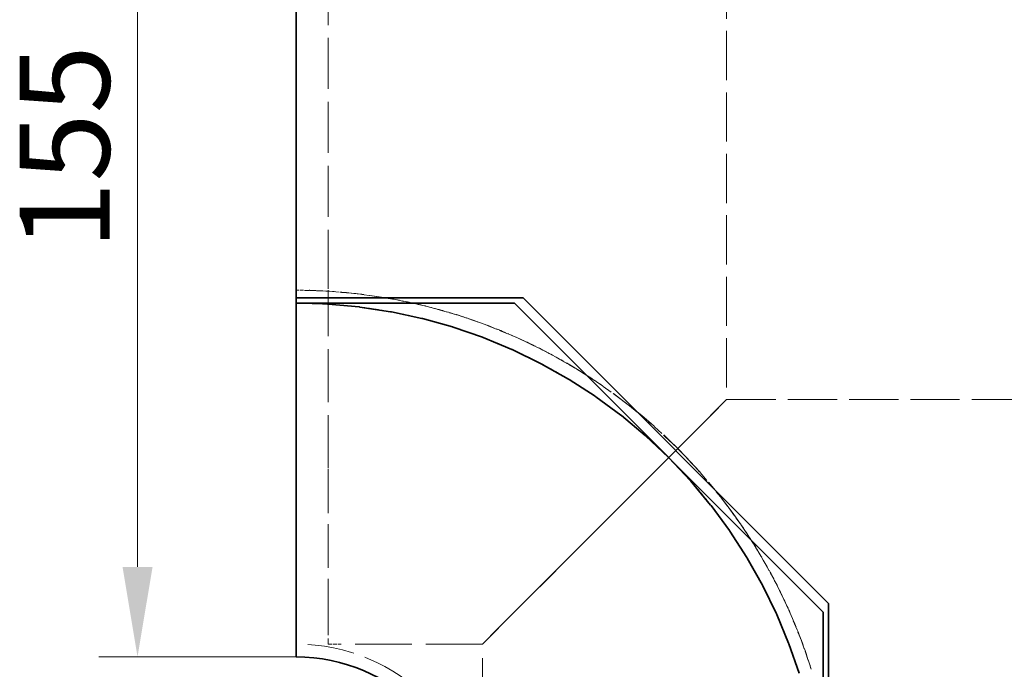
# Model space of a CAD drawing. Units: millimetres. Extents: x 164 to 1965, y 358 to 1498.
# Drawn here: x 756 to 910, y 429 to 530 of the extents above; entities that cross this region are included whole.
import ezdxf

# ---------------------------------------------------------------- set-up
doc = ezdxf.new("R2010")
doc.units = ezdxf.units.MM
doc.header["$LTSCALE"] = 4
doc.linetypes.add('DASHED_SPACE', pattern=[0.2067, 0.1654, -0.0413])
doc.layers.add('Dimension (ISO)', color=5, linetype='Continuous', lineweight=9, true_color=0x0000ff)
doc.layers.add('Hidden (ISO)', color=142, linetype='DASHED_SPACE', lineweight=9, true_color=0x0080c0)
doc.layers.add('Visible (ISO)', color=7, linetype='Continuous', lineweight=35)
doc.styles.add('Note Text (ISO)', font='tahoma.ttf')
doc.dimstyles.new('Default (ISO)', dxfattribs={"dimscale": 4, "dimtxt": 3.5, "dimasz": 3.5, "dimexe": 1.5, "dimexo": 0, "dimgap": 1, "dimtad": 1, "dimrnd": 1e-08, "dimtxsty": 'Note Text (ISO)', "dimcen": 0.09, "dimdle": 10, "dimclrd": 256, "dimclre": 256, "dimclrt": 256, "dimazin": 2, "dimtfac": 1.001486, "dimtmove": 0, "dimatfit": 3, "dimfxl": 1, "dimtolj": 1, "dimlwd": -1, "dimlwe": -1, "dimarcsym": 0})

# ---------------------------------------------------------------- blocks, each defined once
blk = doc.blocks.new('*D57')
at = {"layer": 'Defpoints', "color": 0, "transparency": 16777216}
for p in [(774.66, 585.68), (799.33, 585.68), (799.33, 430.68)]:
    blk.add_point(p, dxfattribs=at)
at = {"layer": 'Dimension (ISO)', "transparency": 16777216}
for p, q in [((799.33, 585.68), (768.66, 585.68)), ((774.66, 444.68), (774.66, 571.68)), ((799.33, 430.68), (768.66, 430.68))]:
    blk.add_line(p, q, dxfattribs=at)
for points in [[(772.33, 571.68), (777, 571.68), (774.66, 585.68)], [(772.33, 444.68), (777, 444.68), (774.66, 430.68)]]:
    blk.add_solid(points, dxfattribs=at)
at = {"layer": 'Dimension (ISO)', "transparency": 16777216, "insert": (756.32, 493.98), "char_height": 14, "attachment_point": 1, "rotation": 90, "style": 'Note Text (ISO)'}
blk.add_mtext('\\A1;155', dxfattribs=at)

msp = doc.modelspace()

# ---------------------------------------------------------------- linework, layer by layer
at = {"layer": 'Hidden (ISO)', "ltscale": 11.552107}
msp.add_line((866.331, 843.179), (866.331, 470.679), dxfattribs=at)
at = {"layer": 'Hidden (ISO)', "ltscale": 12.025143}
msp.add_line((804.332, 489.143), (804.332, 573.507), dxfattribs=at)
at = {"layer": 'Hidden (ISO)', "ltscale": 1.869832}
msp.add_line((804.332, 489.143), (804.332, 487.679), dxfattribs=at)
at = {"layer": 'Hidden (ISO)', "ltscale": 0.010646}
msp.add_line((801.279, 487.656), (801.279, 487.679), dxfattribs=at)
at = {"layer": 'Hidden (ISO)', "ltscale": 0.010503}
msp.add_line((801.485, 487.651), (801.486, 487.673), dxfattribs=at)
at = {"layer": 'Hidden (ISO)', "ltscale": 0.609113}
msp.add_line((802.764, 487.609), (801.486, 487.673), dxfattribs=at)
at = {"layer": 'Hidden (ISO)', "ltscale": 0.743297}
msp.add_line((802.788, 487.608), (804.347, 487.529), dxfattribs=at)
at = {"layer": 'Hidden (ISO)', "ltscale": 12.412356}
msp.add_line((804.332, 460.044), (804.332, 487.679), dxfattribs=at)
at = {"layer": 'Hidden (ISO)', "ltscale": 2.308671}
msp.add_line((804.512, 487.517), (809.341, 487.078), dxfattribs=at)
at = {"layer": 'Hidden (ISO)', "ltscale": 2.298911}
for p, q in [((809.587, 487.048), (814.36, 486.322)), ((847.143, 472.743), (851.031, 469.881)), ((865.535, 455.378), (868.396, 451.489))]:
    msp.add_line(p, q, dxfattribs=at)
at = {"layer": 'Hidden (ISO)', "ltscale": 2.299192}
for p, q in [((814.602, 486.278), (819.323, 485.264)), ((842.886, 475.504), (846.941, 472.882)), ((868.535, 451.288), (871.157, 447.233))]:
    msp.add_line(p, q, dxfattribs=at)
at = {"layer": 'Hidden (ISO)', "ltscale": 2.2994}
for p, q in [((819.559, 485.206), (824.211, 483.909)), ((838.471, 478.002), (842.678, 475.63)), ((871.283, 447.024), (873.655, 442.818))]:
    msp.add_line(p, q, dxfattribs=at)
at = {"layer": 'Hidden (ISO)', "ltscale": 2.299527}
for p, q in [((824.442, 483.837), (829.007, 482.262)), ((833.915, 480.229), (838.257, 478.115)), ((873.768, 442.604), (875.882, 438.262)), ((877.915, 433.354), (879.49, 428.789))]:
    msp.add_line(p, q, dxfattribs=at)
at = {"layer": 'Hidden (ISO)', "ltscale": 2.29957}
for p, q in [((829.233, 482.176), (833.695, 480.328)), ((875.981, 438.042), (877.829, 433.58))]:
    msp.add_line(p, q, dxfattribs=at)
at = {"layer": 'Hidden (ISO)', "ltscale": 10.832953}
for p, q in [((866.331, 470.679), (828.331, 432.679)), ((828.331, 432.679), (866.331, 470.679))]:
    msp.add_line(p, q, dxfattribs=at)
at = {"layer": 'Hidden (ISO)', "ltscale": 11.541917}
msp.add_line((866.331, 470.679), (1200.331, 470.679), dxfattribs=at)
at = {"layer": 'Hidden (ISO)', "ltscale": 2.298565}
for p, q in [((851.226, 469.729), (854.935, 466.638)), ((862.291, 459.282), (865.382, 455.573))]:
    msp.add_line(p, q, dxfattribs=at)
at = {"layer": 'Hidden (ISO)', "ltscale": 2.298129}
for p, q in [((855.123, 466.472), (858.637, 463.164)), ((858.817, 462.984), (862.125, 459.469))]:
    msp.add_line(p, q, dxfattribs=at)
at = {"layer": 'Hidden (ISO)'}
msp.add_line((858.728, 463.075), (858.728, 463.075), dxfattribs=at)
at = {"layer": 'Hidden (ISO)', "ltscale": 10.328988}
msp.add_line((804.332, 435.969), (804.332, 460.044), dxfattribs=at)
at = {"layer": 'Hidden (ISO)', "ltscale": 2.908682}
msp.add_line((804.332, 435.969), (804.332, 432.679), dxfattribs=at)
at = {"layer": 'Hidden (ISO)', "ltscale": 0.952248}
msp.add_line((804.332, 432.679), (806.332, 432.679), dxfattribs=at)
at = {"layer": 'Hidden (ISO)', "ltscale": 13.304048}
msp.add_line((828.331, 432.679), (806.332, 432.679), dxfattribs=at)
at = {"layer": 'Hidden (ISO)', "ltscale": 13.304306}
msp.add_line((828.331, 410.679), (828.331, 432.679), dxfattribs=at)
at = {"layer": 'Hidden (ISO)', "ltscale": 0.927092}
msp.add_arc((799.332, 403.679), 84, 88.67185, 90, dxfattribs=at)
at = {"layer": 'Hidden (ISO)', "ltscale": 5.59299}
msp.add_arc((799.332, 403.679), 84, 79.63029, 87.64207, dxfattribs=at)
at = {"layer": 'Hidden (ISO)', "ltscale": 2.368209}
for start, end in [(76.19646, 79.58893), (55.41107, 58.80354), (31.19646, 34.58893)]:
    msp.add_arc((799.332, 403.679), 84, start, end, dxfattribs=at)
at = {"layer": 'Hidden (ISO)', "ltscale": 0.006889}
msp.add_arc((799.332, 403.679), 82, 86.5572, 86.56745, dxfattribs=at)
at = {"layer": 'Hidden (ISO)', "ltscale": 2.339822}
for start, end in [(72.74948, 76.10128), (58.89872, 62.25052), (27.74948, 31.10128)]:
    msp.add_arc((799.332, 403.679), 84, start, end, dxfattribs=at)
at = {"layer": 'Hidden (ISO)', "ltscale": 2.326335}
for start, end in [(69.296, 72.62848), (62.37152, 65.704), (24.296, 27.62848), (17.37152, 20.704)]:
    msp.add_arc((799.332, 403.679), 84, start, end, dxfattribs=at)
at = {"layer": 'Hidden (ISO)', "ltscale": 2.322099}
for start, end in [(65.83679, 69.16321), (20.83679, 24.16321)]:
    msp.add_arc((799.332, 403.679), 84, start, end, dxfattribs=at)
at = {"layer": 'Hidden (ISO)', "ltscale": 12.258339}
msp.add_arc((799.332, 403.679), 84, 34.63029, 55.36971, dxfattribs=at)
at = {"layer": 'Hidden (ISO)'}
msp.add_arc((799.301, 403.647), 82.044, 44.99995, 45.00005, dxfattribs=at)
at = {"layer": 'Hidden (ISO)', "ltscale": 11.019133}
msp.add_arc((799.332, 403.679), 29, 0, 90, dxfattribs=at)
at = {"layer": 'Hidden (ISO)', "ltscale": 0.099147}
msp.add_ellipse((801.279, 483.679), major_axis=(4.001, 0), ratio=0.9997446, start_param=1.5189882, end_param=1.5707963, dxfattribs=at)
at = {"layer": 'Hidden (ISO)', "ltscale": 0.078911}
msp.add_ellipse((804.136, 483.534), major_axis=(4.076, 0.021), ratio=0.9814495, start_param=1.4732615, end_param=1.5139785, dxfattribs=at)
at = {"layer": 'Hidden (ISO)', "ltscale": 0.117896}
for centre, major_axis, ratio, start_param, end_param in [((808.967, 483.095), (4.051, 0.101), 0.9871189, 1.3926656, 1.4538349), ((848.674, 466.648), (-2.793, 2.936), 0.987119, 4.8293508, 4.8905201), ((862.301, 453.021), (2.936, -2.793), 0.987119, 1.3926652, 1.4538345)]:
    msp.add_ellipse(centre, major_axis=major_axis, ratio=ratio, start_param=start_param, end_param=end_param, dxfattribs=at)
at = {"layer": 'Hidden (ISO)', "ltscale": 0.044077}
msp.add_ellipse((813.744, 482.368), major_axis=(4.023, 0.282), ratio=0.9917309, start_param=1.3250539, end_param=1.3480658, dxfattribs=at)
at = {"layer": 'Hidden (ISO)', "ltscale": 0.043666}
for centre, major_axis, start_param, end_param in [((813.744, 482.368), (4.023, 0.282), 1.2872101, 1.3100114), ((844.783, 469.511), (-2.646, 3.044), 4.9731745, 4.9959758), ((865.164, 449.129), (3.044, -2.646), 1.2872095, 1.3100108)]:
    msp.add_ellipse(centre, major_axis=major_axis, ratio=0.9917309, start_param=start_param, end_param=end_param, dxfattribs=at)
at = {"layer": 'Hidden (ISO)', "ltscale": 0.024809}
for centre, major_axis, start_param, end_param in [((818.47, 481.353), (3.965, 0.659), 1.1800555, 1.1930799), ((840.724, 472.136), (-2.338, 3.269), 5.0901062, 5.1031306), ((867.789, 445.07), (3.269, -2.338), 1.1800547, 1.1930791)]:
    msp.add_ellipse(centre, major_axis=major_axis, ratio=0.9952487, start_param=start_param, end_param=end_param, dxfattribs=at)
at = {"layer": 'Hidden (ISO)', "ltscale": 0.02446}
for centre, major_axis, start_param, end_param in [((818.47, 481.353), (3.965, 0.659), 1.132467, 1.1453108), ((840.724, 472.136), (-2.338, 3.269), 5.1378754, 5.1507191), ((867.789, 445.07), (3.269, -2.338), 1.1324662, 1.1453099)]:
    msp.add_ellipse(centre, major_axis=major_axis, ratio=0.9952487, start_param=start_param, end_param=end_param, dxfattribs=at)
at = {"layer": 'Hidden (ISO)', "ltscale": 0.01543}
for centre, major_axis, start_param, end_param in [((823.127, 480.055), (3.738, 1.45), 0.9195871, 0.9277283), ((836.513, 474.511), (-1.618, 3.669), 5.3554585, 5.3635997), ((870.164, 440.859), (3.669, -1.618), 0.9195856, 0.9277268)]:
    msp.add_ellipse(centre, major_axis=major_axis, ratio=0.9976226, start_param=start_param, end_param=end_param, dxfattribs=at)
at = {"layer": 'Hidden (ISO)', "ltscale": 0.015198}
for centre, major_axis, start_param, end_param in [((823.127, 480.055), (3.738, 1.45), 0.8672809, 0.8753017), ((836.513, 474.511), (-1.618, 3.669), 5.4078852, 5.4159059), ((870.164, 440.859), (3.669, -1.618), 0.8672794, 0.8753001), ((875.708, 427.474), (1.45, 3.738), 5.4078836, 5.4159044)]:
    msp.add_ellipse(centre, major_axis=major_axis, ratio=0.9976226, start_param=start_param, end_param=end_param, dxfattribs=at)
at = {"layer": 'Hidden (ISO)', "ltscale": 0.011083}
for centre, major_axis, start_param, end_param in [((827.698, 478.478), (2.707, 2.951), 0.4037242, 0.4095941), ((832.165, 476.627), (0.173, 4.001), 5.8735941, 5.879464), ((872.28, 436.512), (4.001, 0.173), 0.4037213, 0.4095912), ((874.131, 432.045), (2.951, 2.707), 5.8735912, 5.8794611)]:
    msp.add_ellipse(centre, major_axis=major_axis, ratio=0.9988183, start_param=start_param, end_param=end_param, dxfattribs=at)
at = {"layer": 'Hidden (ISO)', "ltscale": 0.011002}
for centre, major_axis, start_param, end_param in [((827.698, 478.478), (2.707, 2.951), 0.3492306, 0.3550584), ((832.165, 476.627), (0.173, 4.001), 5.9281298, 5.9339576), ((872.28, 436.512), (4.001, 0.173), 0.3492277, 0.3550555), ((874.131, 432.045), (2.951, 2.707), 5.9281269, 5.9339547)]:
    msp.add_ellipse(centre, major_axis=major_axis, ratio=0.9988183, start_param=start_param, end_param=end_param, dxfattribs=at)
at = {"layer": 'Hidden (ISO)', "ltscale": 0.044076}
for centre, major_axis, start_param, end_param in [((844.783, 469.511), (-2.646, 3.044), 4.93512, 4.9581318), ((865.164, 449.129), (3.044, -2.646), 1.3250535, 1.3480653)]:
    msp.add_ellipse(centre, major_axis=major_axis, ratio=0.9917309, start_param=start_param, end_param=end_param, dxfattribs=at)
at = {"layer": 'Hidden (ISO)', "ltscale": 0.119326}
for centre, major_axis, start_param, end_param in [((852.385, 463.555), (-2.867, 2.897), 4.7484498, 4.8099945), ((859.209, 456.732), (2.897, -2.867), 1.4731908, 1.5347355)]:
    msp.add_ellipse(centre, major_axis=major_axis, ratio=0.9814765, start_param=start_param, end_param=end_param, dxfattribs=at)
at = {"layer": 'Hidden (ISO)', "ltscale": 0.060438}
for major_axis, start_param, end_param in [((-2.901, 2.901), 4.7124188, 4.7434043), ((2.901, -2.901), 1.539781, 1.5707665)]:
    msp.add_ellipse((855.9, 460.247), major_axis=major_axis, ratio=0.9748788, start_param=start_param, end_param=end_param, dxfattribs=at)
at = {"layer": 'Hidden (ISO)', "ltscale": 0.098586}
msp.add_open_spline([(801.279, 487.656), (801.313, 487.655), (801.348, 487.655), (801.416, 487.653), (801.451, 487.652), (801.485, 487.651)], degree=3, knots=[0, 0, 0, 0, 0.010362064, 0.010362064, 0.020724842, 0.020724842, 0.020724842, 0.020724842], dxfattribs=at)
at = {"layer": 'Hidden (ISO)', "ltscale": 0.609212}
msp.add_open_spline([(801.485, 487.651), (801.914, 487.64), (802.341, 487.626), (802.764, 487.609)], degree=3, dxfattribs=at)
at = {"layer": 'Hidden (ISO)', "ltscale": 0.015333}
msp.add_open_spline([(802.764, 487.609), (802.772, 487.608), (802.78, 487.608), (802.788, 487.608)], degree=3, dxfattribs=at)
at = {"layer": 'Hidden (ISO)', "ltscale": 0.029009}
for points, knots in [([(814.452, 486.307), (814.457, 486.306), (814.462, 486.305), (814.472, 486.303), (814.476, 486.302), (814.48, 486.302), (814.48, 486.302), (814.48, 486.301), (814.481, 486.301), (814.481, 486.301), (814.481, 486.301), (814.481, 486.301), (814.481, 486.301), (814.481, 486.301), (814.481, 486.301), (814.481, 486.301), (814.481, 486.301), (814.482, 486.301), (814.482, 486.301), (814.483, 486.301), (814.483, 486.301), (814.493, 486.299), (814.502, 486.298), (814.511, 486.296), (814.511, 486.296), (814.511, 486.296)], [-0.0061219311, -0.0061219311, -0.0061219311, -0.0061219311, -0.0044811216, -0.0044811216, -0.0032669909, -0.0032669909, -0.0032009499, -0.0032009499, -0.0031631514, -0.0031631514, -0.0031371328, -0.0031371328, -0.0031152944, -0.0031152944, -0.0030939345, -0.0030939345, -0.0030661487, -0.0030661487, -0.0030173029, -0.0030173029, -0.0028140393, -0.0028140393, -0.00012272, -0.00012272, 0, 0, 0, 0]), ([(847.017, 472.831), (847.024, 472.827), (847.03, 472.822), (847.038, 472.817), (847.039, 472.816), (847.041, 472.815), (847.041, 472.815), (847.042, 472.814), (847.042, 472.814), (847.042, 472.814), (847.043, 472.814), (847.043, 472.814), (847.043, 472.814), (847.043, 472.814), (847.043, 472.814), (847.043, 472.814), (847.043, 472.814), (847.044, 472.813), (847.045, 472.813), (847.052, 472.807), (847.059, 472.802), (847.067, 472.797), (847.067, 472.797), (847.067, 472.797)], [-0.0061259745, -0.0061259745, -0.0061259745, -0.0061259745, -0.0037343057, -0.0037343057, -0.0033271726, -0.0033271726, -0.0031059481, -0.0031059481, -0.0030587442, -0.0030587442, -0.0030324706, -0.0030324706, -0.0030102048, -0.0030102048, -0.0029835966, -0.0029835966, -0.0029348595, -0.0029348595, -0.0027301485, -0.0027301485, -0.0001116358, -0.0001116358, 0, 0, 0, 0]), ([(868.45, 451.414), (868.453, 451.41), (868.456, 451.405), (868.462, 451.397), (868.464, 451.394), (868.467, 451.39), (868.467, 451.39), (868.467, 451.39), (868.467, 451.39), (868.467, 451.39), (868.467, 451.39), (868.467, 451.39), (868.467, 451.389), (868.467, 451.389), (868.467, 451.389), (868.467, 451.389), (868.467, 451.389), (868.468, 451.388), (868.468, 451.388), (868.474, 451.38), (868.479, 451.372), (868.484, 451.365), (868.484, 451.365), (868.485, 451.364)], [-0.0061221629, -0.0061221629, -0.0061221629, -0.0061221629, -0.0044586918, -0.0044586918, -0.0032284487, -0.0032284487, -0.003157254, -0.003157254, -0.0031331117, -0.0031331117, -0.0031122276, -0.0031122276, -0.0030907787, -0.0030907787, -0.0030631775, -0.0030631775, -0.0030192499, -0.0030192499, -0.0028136358, -0.0028136358, -0.000117886, -0.000117886, 0, 0, 0, 0])]:
    msp.add_open_spline(points, degree=3, knots=knots, dxfattribs=at)
at = {"layer": 'Hidden (ISO)', "ltscale": 0.742562}
msp.add_open_spline([(804.241, 485.532), (803.988, 485.547), (803.735, 485.561), (803.484, 485.574), (803.218, 485.587), (802.952, 485.599), (802.684, 485.61)], degree=3, knots=[-0.07556548, -0.07556548, -0.07556548, -0.07556548, 0, 0, 0, 0.0796768, 0.0796768, 0.0796768, 0.0796768], dxfattribs=at)
at = {"layer": 'Hidden (ISO)', "ltscale": 0.032432}
msp.add_open_spline([(804.324, 485.527), (804.311, 485.527), (804.297, 485.528), (804.274, 485.53), (804.265, 485.53), (804.256, 485.531)], degree=3, knots=[0, 0, 0, 0, 0.0041507018, 0.0041507018, 0.0068322323, 0.0068322323, 0.0068322323, 0.0068322323], dxfattribs=at)
at = {"layer": 'Hidden (ISO)', "ltscale": 2.309602}
msp.add_open_spline([(809.154, 485.088), (808.345, 485.186), (807.544, 485.27), (806.753, 485.342), (805.955, 485.415), (805.145, 485.477), (804.324, 485.527)], degree=3, knots=[-0.23823367, -0.23823367, -0.23823367, -0.23823367, 0, 0, 0, 0.24023027, 0.24023027, 0.24023027, 0.24023027], dxfattribs=at)
at = {"layer": 'Hidden (ISO)', "ltscale": 0.058942}
for points, knots in [([(809.277, 485.073), (809.257, 485.076), (809.236, 485.078), (809.195, 485.083), (809.175, 485.086), (809.154, 485.088)], [0, 0, 0, 0, 0.00620005, 0.00620005, 0.012400775, 0.012400775, 0.012400775, 0.012400775]), ([(849.952, 468.189), (849.935, 468.202), (849.919, 468.215), (849.887, 468.24), (849.87, 468.253), (849.854, 468.266)], [0, 0, 0, 0, 0.006199828, 0.006199828, 0.012399033, 0.012399033, 0.012399033, 0.012399033]), ([(863.919, 454.201), (863.906, 454.217), (863.894, 454.233), (863.868, 454.266), (863.855, 454.282), (863.843, 454.298)], [0, 0, 0, 0, 0.00620005, 0.00620005, 0.012400774, 0.012400774, 0.012400774, 0.012400774])]:
    msp.add_open_spline(points, degree=3, knots=knots, dxfattribs=at)
at = {"layer": 'Hidden (ISO)', "ltscale": 2.300143}
for points, knots in [([(814.052, 484.347), (813.25, 484.493), (812.455, 484.626), (811.67, 484.745), (810.885, 484.865), (810.087, 484.974), (809.277, 485.073)], [-0.23829445, -0.23829445, -0.23829445, -0.23829445, 0, 0, 0, 0.23823555, 0.23823555, 0.23823555, 0.23823555]), ([(849.854, 468.266), (849.212, 468.768), (848.57, 469.255), (847.93, 469.726), (847.29, 470.196), (846.634, 470.665), (845.964, 471.128)], [-0.23823555, -0.23823555, -0.23823555, -0.23823555, 0, 0, 0, 0.23829445, 0.23829445, 0.23829445, 0.23829445]), ([(866.782, 450.311), (866.318, 450.981), (865.85, 451.637), (865.379, 452.277), (864.908, 452.917), (864.421, 453.559), (863.919, 454.201)], [-0.23829445, -0.23829445, -0.23829445, -0.23829445, 0, 0, 0, 0.23823555, 0.23823555, 0.23823555, 0.23823555])]:
    msp.add_open_spline(points, degree=3, knots=knots, dxfattribs=at)
at = {"layer": 'Hidden (ISO)', "ltscale": 0.058353}
for points, knots in [([(814.173, 484.324), (814.153, 484.328), (814.133, 484.332), (814.093, 484.339), (814.073, 484.343), (814.052, 484.347)], [0, 0, 0, 0, 0.006138146, 0.006138146, 0.012276974, 0.012276974, 0.012276974, 0.012276974]), ([(845.964, 471.128), (845.947, 471.14), (845.93, 471.152), (845.896, 471.175), (845.88, 471.187), (845.863, 471.198)], [0, 0, 0, 0, 0.006138277, 0.006138277, 0.012275923, 0.012275923, 0.012275923, 0.012275923]), ([(866.851, 450.21), (866.84, 450.226), (866.828, 450.243), (866.805, 450.277), (866.793, 450.294), (866.782, 450.311)], [0, 0, 0, 0, 0.006138146, 0.006138146, 0.012276973, 0.012276973, 0.012276973, 0.012276973])]:
    msp.add_open_spline(points, degree=3, knots=knots, dxfattribs=at)
at = {"layer": 'Hidden (ISO)', "ltscale": 2.300664}
for points, knots in [([(818.897, 483.31), (818.105, 483.505), (817.319, 483.686), (816.542, 483.852), (815.765, 484.019), (814.975, 484.177), (814.173, 484.324)], [-0.23834136, -0.23834136, -0.23834136, -0.23834136, 0, 0, 0, 0.23829645, 0.23829645, 0.23829645, 0.23829645]), ([(845.863, 471.198), (845.191, 471.661), (844.521, 472.108), (843.854, 472.539), (843.187, 472.971), (842.503, 473.399), (841.806, 473.821)], [-0.23829645, -0.23829645, -0.23829645, -0.23829645, 0, 0, 0, 0.23834136, 0.23834136, 0.23834136, 0.23834136]), ([(869.474, 446.153), (869.052, 446.85), (868.624, 447.533), (868.193, 448.201), (867.761, 448.868), (867.314, 449.538), (866.851, 450.21)], [-0.23834136, -0.23834136, -0.23834136, -0.23834136, 0, 0, 0, 0.23829645, 0.23829645, 0.23829645, 0.23829645])]:
    msp.add_open_spline(points, degree=3, knots=knots, dxfattribs=at)
at = {"layer": 'Hidden (ISO)', "ltscale": 0.068318}
for points, knots in [([(819.374, 485.253), (819.38, 485.251), (819.387, 485.249), (819.404, 485.245), (819.414, 485.243), (819.429, 485.239), (819.433, 485.238), (819.437, 485.237), (819.438, 485.237), (819.438, 485.237), (819.439, 485.237), (819.439, 485.237), (819.44, 485.237), (819.44, 485.236), (819.44, 485.236), (819.44, 485.236), (819.44, 485.236), (819.441, 485.236), (819.441, 485.236), (819.442, 485.236), (819.442, 485.236), (819.444, 485.236), (819.444, 485.235), (819.445, 485.235), (819.446, 485.235), (819.446, 485.235), (819.447, 485.235), (819.467, 485.23), (819.488, 485.225), (819.508, 485.22), (819.508, 485.22), (819.509, 485.219)], [-0.0144138, -0.0144138, -0.0144138, -0.0144138, -0.012133322, -0.012133322, -0.008951467, -0.008951467, -0.007717933, -0.007717933, -0.007564553, -0.007564553, -0.007445483, -0.007445483, -0.007388237, -0.007388237, -0.007345783, -0.007345783, -0.00730361, -0.00730361, -0.007232886, -0.007232886, -0.007048057, -0.007048057, -0.006850904, -0.006850904, -0.006717244, -0.006717244, -0.006680324, -0.006680324, -0.000249181, -0.000249181, 0, 0, 0, 0]), ([(871.185, 447.189), (871.191, 447.179), (871.197, 447.17), (871.207, 447.153), (871.211, 447.146), (871.216, 447.137), (871.218, 447.134), (871.22, 447.131), (871.22, 447.131), (871.22, 447.131), (871.22, 447.13), (871.22, 447.13), (871.22, 447.13), (871.221, 447.13), (871.221, 447.13), (871.221, 447.13), (871.221, 447.129), (871.221, 447.129), (871.221, 447.129), (871.222, 447.128), (871.222, 447.127), (871.223, 447.126), (871.223, 447.125), (871.224, 447.125), (871.224, 447.125), (871.224, 447.125), (871.224, 447.125), (871.224, 447.125), (871.224, 447.124), (871.235, 447.106), (871.246, 447.088), (871.257, 447.07), (871.257, 447.07), (871.257, 447.069)], [-0.01441573, -0.01441573, -0.01441573, -0.01441573, -0.010850565, -0.010850565, -0.008462051, -0.008462051, -0.00753952, -0.00753952, -0.007435121, -0.007435121, -0.007394531, -0.007394531, -0.00735366, -0.00735366, -0.007313012, -0.007313012, -0.007254735, -0.007254735, -0.007144332, -0.007144332, -0.006901479, -0.006901479, -0.006781814, -0.006781814, -0.006751548, -0.006751548, -0.006727173, -0.006727173, -0.006678061, -0.006678061, -0.000223981, -0.000223981, 0, 0, 0, 0])]:
    msp.add_open_spline(points, degree=3, knots=knots, dxfattribs=at)
at = {"layer": 'Hidden (ISO)', "ltscale": 0.0579}
for points, knots in [([(819.015, 483.281), (818.995, 483.286), (818.975, 483.291), (818.936, 483.301), (818.916, 483.306), (818.897, 483.31)], [0, 0, 0, 0, 0.006090728, 0.006090728, 0.012182037, 0.012182037, 0.012182037, 0.012182037]), ([(841.806, 473.821), (841.788, 473.832), (841.771, 473.842), (841.736, 473.863), (841.719, 473.874), (841.701, 473.884)], [0, 0, 0, 0, 0.006091029, 0.006091029, 0.012181525, 0.012181525, 0.012181525, 0.012181525]), ([(869.537, 446.048), (869.527, 446.066), (869.516, 446.083), (869.495, 446.118), (869.485, 446.135), (869.474, 446.153)], [0, 0, 0, 0, 0.006090728, 0.006090728, 0.012182037, 0.012182037, 0.012182037, 0.012182037])]:
    msp.add_open_spline(points, degree=3, knots=knots, dxfattribs=at)
at = {"layer": 'Hidden (ISO)', "ltscale": 2.301044}
for points, knots in [([(823.669, 481.984), (822.89, 482.226), (822.117, 482.454), (821.351, 482.667), (820.586, 482.88), (819.807, 483.086), (819.015, 483.281)], [-0.23837336, -0.23837336, -0.23837336, -0.23837336, 0, 0, 0, 0.23834307, 0.23834307, 0.23834307, 0.23834307]), ([(841.701, 473.884), (841.003, 474.306), (840.307, 474.712), (839.615, 475.102), (838.923, 475.492), (838.215, 475.878), (837.493, 476.258)], [-0.23834307, -0.23834307, -0.23834307, -0.23834307, 0, 0, 0, 0.23837336, 0.23837336, 0.23837336, 0.23837336]), ([(871.911, 441.84), (871.531, 442.562), (871.146, 443.269), (870.755, 443.962), (870.365, 444.654), (869.959, 445.35), (869.537, 446.048)], [-0.23837336, -0.23837336, -0.23837336, -0.23837336, 0, 0, 0, 0.23834307, 0.23834307, 0.23834307, 0.23834307])]:
    msp.add_open_spline(points, degree=3, knots=knots, dxfattribs=at)
at = {"layer": 'Hidden (ISO)', "ltscale": 0.087667}
for points, knots in [([(824.242, 483.9), (824.253, 483.897), (824.265, 483.893), (824.287, 483.886), (824.297, 483.883), (824.312, 483.878), (824.316, 483.877), (824.321, 483.875), (824.323, 483.875), (824.324, 483.875), (824.324, 483.875), (824.325, 483.874), (824.325, 483.874), (824.326, 483.874), (824.326, 483.874), (824.327, 483.874), (824.327, 483.874), (824.328, 483.873), (824.329, 483.873), (824.331, 483.873), (824.332, 483.872), (824.359, 483.864), (824.384, 483.856), (824.409, 483.848), (824.41, 483.848), (824.411, 483.847)], [-0.018499993, -0.018499993, -0.018499993, -0.018499993, -0.014620553, -0.014620553, -0.011234521, -0.011234521, -0.009930185, -0.009930185, -0.00960881, -0.00960881, -0.009481004, -0.009481004, -0.009400197, -0.009400197, -0.009311713, -0.009311713, -0.009189226, -0.009189226, -0.008973652, -0.008973652, -0.008554124, -0.008554124, -0.000498879, -0.000498879, 0, 0, 0, 0]), ([(838.286, 478.1), (838.296, 478.095), (838.306, 478.09), (838.328, 478.079), (838.338, 478.073), (838.353, 478.065), (838.357, 478.063), (838.362, 478.06), (838.363, 478.06), (838.364, 478.059), (838.364, 478.059), (838.365, 478.059), (838.365, 478.059), (838.365, 478.059), (838.366, 478.059), (838.366, 478.058), (838.366, 478.058), (838.367, 478.058), (838.368, 478.058), (838.372, 478.055), (838.375, 478.054), (838.4, 478.041), (838.42, 478.03), (838.441, 478.019), (838.442, 478.019), (838.443, 478.018)], [-0.018507759, -0.018507759, -0.018507759, -0.018507759, -0.0147211, -0.0147211, -0.010993142, -0.010993142, -0.009631642, -0.009631642, -0.009346349, -0.009346349, -0.009242872, -0.009242872, -0.009181455, -0.009181455, -0.009115046, -0.009115046, -0.009030158, -0.009030158, -0.00885621, -0.00885621, -0.00771553, -0.00771553, -0.000361605, -0.000361605, 0, 0, 0, 0]), ([(873.671, 442.79), (873.676, 442.78), (873.682, 442.77), (873.693, 442.749), (873.698, 442.739), (873.706, 442.724), (873.708, 442.72), (873.71, 442.715), (873.711, 442.714), (873.711, 442.713), (873.711, 442.713), (873.712, 442.713), (873.712, 442.713), (873.712, 442.712), (873.712, 442.712), (873.712, 442.712), (873.712, 442.711), (873.713, 442.711), (873.713, 442.71), (873.714, 442.708), (873.715, 442.706), (873.728, 442.681), (873.741, 442.658), (873.753, 442.635), (873.753, 442.634), (873.754, 442.633)], [-0.018501625, -0.018501625, -0.018501625, -0.018501625, -0.014780448, -0.014780448, -0.011196075, -0.011196075, -0.009811012, -0.009811012, -0.009560407, -0.009560407, -0.009485422, -0.009485422, -0.009423405, -0.009423405, -0.009357908, -0.009357908, -0.009278916, -0.009278916, -0.009138948, -0.009138948, -0.008542297, -0.008542297, -0.000377958, -0.000377958, 0, 0, 0, 0])]:
    msp.add_open_spline(points, degree=3, knots=knots, dxfattribs=at)
at = {"layer": 'Hidden (ISO)', "ltscale": 0.057594}
for points, knots in [([(823.785, 481.948), (823.766, 481.954), (823.746, 481.96), (823.708, 481.972), (823.689, 481.978), (823.669, 481.984)], [0, 0, 0, 0, 0.00605868, 0.00605868, 0.012117757, 0.012117757, 0.012117757, 0.012117757]), ([(837.493, 476.258), (837.475, 476.267), (837.457, 476.277), (837.421, 476.295), (837.403, 476.305), (837.386, 476.314)], [0, 0, 0, 0, 0.00605894, 0.00605894, 0.012117532, 0.012117532, 0.012117532, 0.012117532]), ([(871.967, 441.732), (871.958, 441.75), (871.949, 441.768), (871.93, 441.804), (871.92, 441.822), (871.911, 441.84)], [0, 0, 0, 0, 0.00605868, 0.00605868, 0.012117756, 0.012117756, 0.012117756, 0.012117756])]:
    msp.add_open_spline(points, degree=3, knots=knots, dxfattribs=at)
at = {"layer": 'Hidden (ISO)', "ltscale": 2.301275}
for points, knots in [([(828.353, 480.371), (827.59, 480.66), (826.832, 480.934), (826.08, 481.193), (825.329, 481.452), (824.564, 481.705), (823.785, 481.948)], [-0.23838975, -0.23838975, -0.23838975, -0.23838975, 0, 0, 0, 0.2383745, 0.2383745, 0.2383745, 0.2383745]), ([(837.386, 476.314), (836.663, 476.693), (835.943, 477.056), (835.229, 477.404), (834.514, 477.752), (833.784, 478.094), (833.041, 478.43)], [-0.2383745, -0.2383745, -0.2383745, -0.2383745, 0, 0, 0, 0.23838975, 0.23838975, 0.23838975, 0.23838975]), ([(874.083, 437.388), (873.747, 438.131), (873.405, 438.861), (873.057, 439.576), (872.709, 440.29), (872.346, 441.01), (871.967, 441.732)], [-0.23838975, -0.23838975, -0.23838975, -0.23838975, 0, 0, 0, 0.2383745, 0.2383745, 0.2383745, 0.2383745]), ([(877.601, 428.132), (877.358, 428.91), (877.106, 429.676), (876.846, 430.427), (876.587, 431.179), (876.313, 431.937), (876.025, 432.7)], [-0.2383745, -0.2383745, -0.2383745, -0.2383745, 0, 0, 0, 0.23838975, 0.23838975, 0.23838975, 0.23838975])]:
    msp.add_open_spline(points, degree=3, knots=knots, dxfattribs=at)
at = {"layer": 'Hidden (ISO)', "ltscale": 0.096565}
for points, knots in [([(829.029, 482.254), (829.043, 482.249), (829.057, 482.243), (829.082, 482.234), (829.091, 482.23), (829.105, 482.225), (829.108, 482.224), (829.113, 482.222), (829.114, 482.222), (829.116, 482.221), (829.117, 482.221), (829.118, 482.22), (829.119, 482.22), (829.12, 482.219), (829.121, 482.219), (829.123, 482.219), (829.124, 482.218), (829.127, 482.217), (829.129, 482.216), (829.155, 482.206), (829.178, 482.197), (829.204, 482.188), (829.208, 482.186), (829.211, 482.185)], [-0.020368171, -0.020368171, -0.020368171, -0.020368171, -0.015386249, -0.015386249, -0.012252131, -0.012252131, -0.011136865, -0.011136865, -0.010784139, -0.010784139, -0.010467918, -0.010467918, -0.010263933, -0.010263933, -0.010044844, -0.010044844, -0.009732966, -0.009732966, -0.009031939, -0.009031939, -0.001285025, -0.001285025, 0, 0, 0, 0]), ([(833.716, 480.319), (833.733, 480.312), (833.75, 480.304), (833.775, 480.293), (833.782, 480.29), (833.793, 480.285), (833.797, 480.283), (833.802, 480.281), (833.802, 480.28), (833.803, 480.28), (833.804, 480.28), (833.805, 480.279), (833.805, 480.279), (833.806, 480.279), (833.806, 480.279), (833.807, 480.278), (833.807, 480.278), (833.808, 480.278), (833.809, 480.277), (833.813, 480.275), (833.817, 480.274), (833.845, 480.261), (833.867, 480.251), (833.89, 480.241), (833.892, 480.24), (833.894, 480.239)], [-0.020375314, -0.020375314, -0.020375314, -0.020375314, -0.014303324, -0.014303324, -0.012043328, -0.012043328, -0.010662281, -0.010662281, -0.010466026, -0.010466026, -0.010293484, -0.010293484, -0.01019108, -0.01019108, -0.010083252, -0.010083252, -0.009943277, -0.009943277, -0.009712589, -0.009712589, -0.008486645, -0.008486645, -0.000623076, -0.000623076, 0, 0, 0, 0]), ([(875.892, 438.241), (875.898, 438.227), (875.905, 438.212), (875.916, 438.188), (875.92, 438.179), (875.926, 438.166), (875.927, 438.163), (875.929, 438.158), (875.93, 438.157), (875.931, 438.155), (875.931, 438.155), (875.931, 438.154), (875.931, 438.153), (875.932, 438.153), (875.932, 438.152), (875.932, 438.152), (875.932, 438.151), (875.933, 438.15), (875.933, 438.15), (875.934, 438.147), (875.935, 438.146), (875.948, 438.117), (875.959, 438.092), (875.971, 438.066), (875.971, 438.065), (875.972, 438.063)], [-0.020387692, -0.020387692, -0.020387692, -0.020387692, -0.015242435, -0.015242435, -0.01222949, -0.01222949, -0.011010662, -0.011010662, -0.01070937, -0.01070937, -0.010465013, -0.010465013, -0.01035749, -0.01035749, -0.010247144, -0.010247144, -0.010127048, -0.010127048, -0.009934856, -0.009934856, -0.009364787, -0.009364787, -0.00063254, -0.00063254, 0, 0, 0, 0]), ([(877.838, 433.558), (877.843, 433.546), (877.847, 433.534), (877.856, 433.51), (877.861, 433.498), (877.867, 433.483), (877.868, 433.48), (877.87, 433.474), (877.871, 433.472), (877.872, 433.47), (877.872, 433.469), (877.872, 433.468), (877.873, 433.467), (877.873, 433.466), (877.873, 433.465), (877.874, 433.464), (877.874, 433.463), (877.875, 433.46), (877.876, 433.457), (877.886, 433.431), (877.895, 433.409), (877.904, 433.383), (877.906, 433.38), (877.907, 433.376)], [-0.020374821, -0.020374821, -0.020374821, -0.020374821, -0.016114282, -0.016114282, -0.012319552, -0.012319552, -0.011171577, -0.011171577, -0.010603641, -0.010603641, -0.010381531, -0.010381531, -0.010177203, -0.010177203, -0.009957317, -0.009957317, -0.009651874, -0.009651874, -0.008952, -0.008952, -0.001266253, -0.001266253, 0, 0, 0, 0])]:
    msp.add_open_spline(points, degree=3, knots=knots, dxfattribs=at)
at = {"layer": 'Hidden (ISO)', "ltscale": 0.05744}
for points, knots in [([(828.466, 480.329), (828.447, 480.336), (828.428, 480.343), (828.391, 480.357), (828.372, 480.364), (828.353, 480.371)], [0, 0, 0, 0, 0.006042575, 0.006042575, 0.012085305, 0.012085305, 0.012085305, 0.012085305]), ([(833.041, 478.43), (833.022, 478.438), (833.004, 478.446), (832.967, 478.463), (832.949, 478.471), (832.931, 478.479)], [0, 0, 0, 0, 0.006042674, 0.006042674, 0.012085242, 0.012085242, 0.012085242, 0.012085242]), ([(874.132, 437.277), (874.124, 437.296), (874.116, 437.314), (874.099, 437.351), (874.091, 437.369), (874.083, 437.388)], [0, 0, 0, 0, 0.006042575, 0.006042575, 0.012085304, 0.012085304, 0.012085304, 0.012085304]), ([(876.025, 432.7), (876.017, 432.719), (876.01, 432.737), (875.996, 432.775), (875.989, 432.794), (875.982, 432.813)], [0, 0, 0, 0, 0.006042674, 0.006042674, 0.012085242, 0.012085242, 0.012085242, 0.012085242])]:
    msp.add_open_spline(points, degree=3, knots=knots, dxfattribs=at)
at = {"layer": 'Hidden (ISO)', "ltscale": 2.301352}
for points in [[(832.931, 478.479), (832.186, 478.814), (831.446, 479.133), (830.712, 479.437), (829.978, 479.741), (829.229, 480.039), (828.466, 480.329)], [(875.982, 432.813), (875.692, 433.575), (875.394, 434.325), (875.09, 435.059), (874.786, 435.793), (874.467, 436.533), (874.132, 437.277)]]:
    msp.add_open_spline(points, degree=3, knots=[-0.23839015, -0.23839015, -0.23839015, -0.23839015, 0, 0, 0, 0.23839015, 0.23839015, 0.23839015, 0.23839015], dxfattribs=at)
at = {"layer": 'Hidden (ISO)', "ltscale": 0.068319}
msp.add_open_spline([(842.722, 475.604), (842.728, 475.6), (842.735, 475.597), (842.75, 475.587), (842.76, 475.581), (842.773, 475.573), (842.777, 475.571), (842.782, 475.568), (842.782, 475.568), (842.783, 475.568), (842.783, 475.568), (842.783, 475.568), (842.783, 475.567), (842.783, 475.567), (842.783, 475.567), (842.784, 475.567), (842.784, 475.567), (842.784, 475.567), (842.785, 475.566), (842.786, 475.566), (842.786, 475.565), (842.787, 475.565), (842.788, 475.565), (842.788, 475.564), (842.788, 475.564), (842.788, 475.564), (842.788, 475.564), (842.789, 475.564), (842.789, 475.564), (842.807, 475.553), (842.824, 475.543), (842.841, 475.533), (842.841, 475.532), (842.842, 475.532)], degree=3, knots=[-0.014441806, -0.014441806, -0.014441806, -0.014441806, -0.01210096, -0.01210096, -0.008725751, -0.008725751, -0.007327311, -0.007327311, -0.007204794, -0.007204794, -0.007162296, -0.007162296, -0.007120212, -0.007120212, -0.007080542, -0.007080542, -0.007027127, -0.007027127, -0.006904284, -0.006904284, -0.006662509, -0.006662509, -0.006543941, -0.006543941, -0.006514882, -0.006514882, -0.006491042, -0.006491042, -0.006441569, -0.006441569, -0.000209399, -0.000209399, 0, 0, 0, 0], dxfattribs=at)
at = {"layer": 'Hidden (ISO)', "ltscale": 2.299489}
for points, knots in [([(853.661, 465.098), (853.05, 465.638), (852.439, 466.163), (851.829, 466.671), (851.219, 467.179), (850.593, 467.686), (849.952, 468.189)], [-0.23816165, -0.23816165, -0.23816165, -0.23816165, 0, 0, 0, 0.23823367, 0.23823367, 0.23823367, 0.23823367]), ([(863.843, 454.298), (863.339, 454.94), (862.832, 455.566), (862.324, 456.176), (861.816, 456.786), (861.291, 457.397), (860.751, 458.008)], [-0.23823367, -0.23823367, -0.23823367, -0.23823367, 0, 0, 0, 0.23816165, 0.23816165, 0.23816165, 0.23816165])]:
    msp.add_open_spline(points, degree=3, knots=knots, dxfattribs=at)
at = {"layer": 'Hidden (ISO)', "ltscale": 0.059658}
for points, knots in [([(853.755, 465.015), (853.739, 465.029), (853.724, 465.043), (853.692, 465.07), (853.677, 465.084), (853.661, 465.098)], [0, 0, 0, 0, 0.006275099, 0.006275099, 0.012549702, 0.012549702, 0.012549702, 0.012549702]), ([(860.751, 458.008), (860.737, 458.023), (860.724, 458.039), (860.696, 458.07), (860.682, 458.086), (860.668, 458.102)], [0, 0, 0, 0, 0.006275219, 0.006275219, 0.012550987, 0.012550987, 0.012550987, 0.012550987])]:
    msp.add_open_spline(points, degree=3, knots=knots, dxfattribs=at)
at = {"layer": 'Hidden (ISO)', "ltscale": 2.29868}
for points, knots in [([(857.27, 461.706), (856.693, 462.282), (856.115, 462.842), (855.537, 463.386), (854.959, 463.93), (854.365, 464.474), (853.755, 465.015)], [-0.23806875, -0.23806875, -0.23806875, -0.23806875, 0, 0, 0, 0.23816039, 0.23816039, 0.23816039, 0.23816039]), ([(860.668, 458.102), (860.127, 458.711), (859.584, 459.306), (859.039, 459.884), (858.495, 460.462), (857.935, 461.04), (857.36, 461.616)], [-0.23816039, -0.23816039, -0.23816039, -0.23816039, 0, 0, 0, 0.23806875, 0.23806875, 0.23806875, 0.23806875])]:
    msp.add_open_spline(points, degree=3, knots=knots, dxfattribs=at)
at = {"layer": 'Hidden (ISO)', "ltscale": 0.030192}
for points, knots in [([(857.315, 461.662), (857.307, 461.669), (857.3, 461.677), (857.285, 461.691), (857.277, 461.699), (857.27, 461.706)], [0, 0, 0, 0, 0.0031800543, 0.0031800543, 0.0063614365, 0.0063614365, 0.0063614365, 0.0063614365]), ([(857.36, 461.616), (857.352, 461.624), (857.345, 461.631), (857.33, 461.646), (857.322, 461.654), (857.315, 461.661)], [0, 0, 0, 0, 0.0031815137, 0.0031815137, 0.0063617029, 0.0063617029, 0.0063617029, 0.0063617029])]:
    msp.add_open_spline(points, degree=3, knots=knots, dxfattribs=at)
at = {"layer": 'Visible (ISO)'}
for p, q in [((799.331, 486.527), (799.331, 578.85)), ((799.331, 486.527), (834.66, 486.527)), ((799.332, 485.679), (799.332, 486.527)), ((834.66, 486.527), (882.18, 439.007)), ((833.297, 485.679), (799.332, 485.679)), ((799.332, 485.679), (799.332, 459.36)), ((802.684, 485.61), (801.385, 485.676)), ((804.241, 485.531), (802.684, 485.61)), ((809.154, 485.086), (804.324, 485.525)), ((814.052, 484.345), (809.277, 485.072)), ((818.896, 483.309), (814.173, 484.323)), ((881.332, 437.644), (833.297, 485.679)), ((823.669, 481.982), (819.014, 483.28)), ((828.352, 480.37), (823.784, 481.946)), ((832.93, 478.478), (828.465, 480.327)), ((837.385, 476.313), (833.04, 478.428)), ((841.701, 473.883), (837.492, 476.256)), ((845.862, 471.197), (841.805, 473.82)), ((849.853, 468.264), (845.963, 471.127)), ((853.66, 465.097), (849.95, 468.188)), ((857.268, 461.705), (853.754, 465.014)), ((857.314, 461.661), (857.314, 461.661)), ((860.667, 458.1), (857.358, 461.615)), ((799.332, 459.36), (799.332, 433.311)), ((863.841, 454.297), (860.75, 458.007)), ((866.78, 450.309), (863.918, 454.2)), ((869.473, 446.152), (866.85, 450.209)), ((871.91, 441.839), (869.536, 446.047)), ((874.081, 437.387), (871.966, 441.732)), ((882.18, 439.007), (882.18, 403.678)), ((875.98, 432.812), (874.131, 437.277)), ((881.332, 403.679), (881.332, 437.644)), ((799.332, 430.679), (799.332, 433.311)), ((877.599, 428.131), (876.023, 432.699))]:
    msp.add_line(p, q, dxfattribs=at)
for radius, start in [(82, 87.65722), (27, 0)]:
    msp.add_arc((799.332, 403.679), radius, start, 90, dxfattribs=at)
for centre, major_axis, ratio, start_param, end_param in [((801.279, 483.679), (2.046, 0), 0.9776498, 1.5189882, 1.5707963), ((804.136, 483.534), (2.038, 0.01), 0.9814495, 1.4732615, 1.5139785), ((808.967, 483.095), (2.025, 0.05), 0.9871189, 1.3926656, 1.4538349), ((813.744, 482.368), (2.012, 0.141), 0.9917309, 1.2872101, 1.3480658), ((818.47, 481.353), (1.982, 0.329), 0.9952487, 1.132467, 1.1930799), ((823.127, 480.055), (1.869, 0.725), 0.9976226, 0.8672809, 0.9277283), ((827.698, 478.478), (1.354, 1.476), 0.9988183, 0.3492306, 0.4095941), ((832.165, 476.627), (0.086, 2.001), 0.9988183, 5.8735941, 5.9339576), ((836.513, 474.511), (-0.809, 1.834), 0.9976226, 5.3554585, 5.4159059), ((840.724, 472.136), (-1.169, 1.635), 0.9952487, 5.0901062, 5.1507191), ((844.783, 469.511), (-1.323, 1.522), 0.9917309, 4.93512, 4.9959758), ((848.674, 466.648), (-1.397, 1.468), 0.987119, 4.8293508, 4.8905201), ((852.385, 463.555), (-1.433, 1.448), 0.9814765, 4.7484498, 4.8099945), ((855.9, 460.247), (-1.451, 1.451), 0.9748788, 4.7124188, 4.7434043), ((855.9, 460.247), (1.451, -1.451), 0.9748788, 1.539781, 1.5707665), ((859.209, 456.732), (1.448, -1.433), 0.9814765, 1.4731908, 1.5347355), ((862.301, 453.021), (1.468, -1.397), 0.987119, 1.3926652, 1.4538345), ((865.164, 449.129), (1.522, -1.323), 0.9917309, 1.2872095, 1.3480653), ((867.789, 445.07), (1.635, -1.169), 0.9952487, 1.1324662, 1.1930791), ((870.164, 440.859), (1.834, -0.809), 0.9976226, 0.8672794, 0.9277268), ((872.28, 436.512), (2.001, 0.086), 0.9988183, 0.3492277, 0.4095912), ((874.131, 432.045), (1.476, 1.354), 0.9988183, 5.8735912, 5.9339547)]:
    msp.add_ellipse(centre, major_axis=major_axis, ratio=ratio, start_param=start_param, end_param=end_param, dxfattribs=at)

# ---------------------------------------------------------------- dimensions: what is measured, and where the dimension line sits
at = {"layer": 'Dimension (ISO)'}
dim = msp.add_linear_dim(base=(774.662, 585.679), p1=(799.332, 430.679), p2=(799.331, 585.679), angle=90, dimstyle='Default (ISO)', override={"dimgap": 1, "dimdec": 2, "dimtol": 0, "dimlim": 0, "dimtp": 0, "dimtm": 0, "dimtdec": 2, "dimtofl": 0, "dimatfit": 1}, dxfattribs=at)
dim.commit()
dim.dimension.update_dxf_attribs({"geometry": '*D57', "text_midpoint": (774.662, 508.179), "dimtype": 160})

doc.saveas('drawing.dxf')
